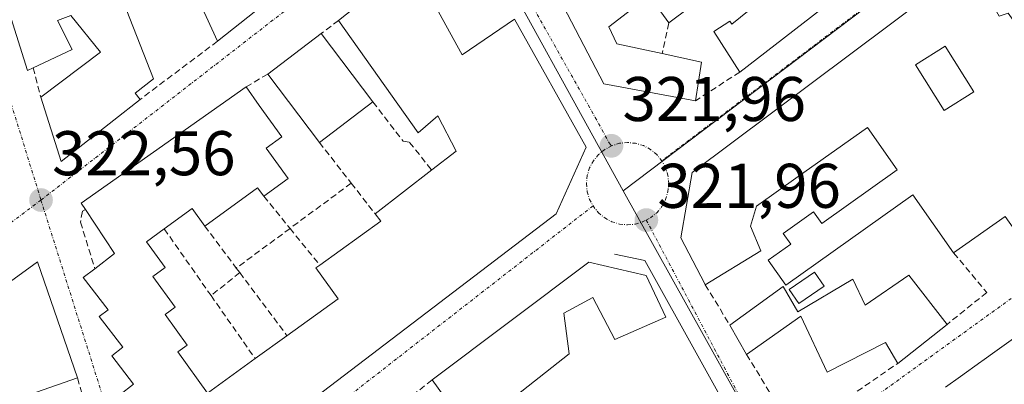
# Model space of a CAD drawing. Units: metres. Extents: x 608627 to 612129, y 4652932 to 4655299.
# Drawn here: x 611165 to 611322, y 4654197 to 4654255 of the extents above; entities that cross this region are included whole.
import ezdxf
from ezdxf.enums import TextEntityAlignment as Align

# ---------------------------------------------------------------- set-up
doc = ezdxf.new("R2010")
doc.units = ezdxf.units.M
doc.header["$MEASUREMENT"] = 0
doc.linetypes.add('TRAZO_Y_PUNTO', pattern=[1, 0.5, -0.25, 0, -0.25])
doc.linetypes.add('TRAZOSX2', pattern=[1.5, 1, -0.5])
for name, color, linetype, lineweight in [('Carátula', 7, 'Continuous', 5), ('Edificación', 1, 'Continuous', 13), ('Edificación Cxs', 1, 'Continuous', 13), ('Elemento construido', 1, 'Continuous', 0), ('Estanque', 2, 'Continuous', 0), ('Estanque Cxs', 2, 'Continuous', 0), ('Muro lineal', 1, 'TRAZOSX2', 13), ('Núcleo urbano CxS', 19, 'Continuous', 0), ('Punto de cota en terreno', 7, 'Continuous', 0), ('Rótulo de punto de cota en terreno', 19, 'Continuous', 0), ('Vía urbana eje', 5, 'TRAZO_Y_PUNTO', 0)]:
    doc.layers.add(name, color=color, linetype=linetype, lineweight=lineweight)
doc.styles.add('Arial', font='txt', dxfattribs={"height": 0.2})

# ---------------------------------------------------------------- blocks, each defined once
blk = doc.blocks.new('5PATER')
at = {"layer": 'Carátula', "linetype": 'Continuous', "lineweight": 5}
h = blk.add_hatch(color=250, dxfattribs=at)
edge = h.paths.add_edge_path()
edge.add_ellipse((0, 0.01), major_axis=(-1.33, -1.34), ratio=0.999422, start_angle=0, end_angle=360)
blk = doc.blocks.new('*U220')
at = {"layer": 'Edificación Cxs', "color": 1, "linetype": 'Continuous', "lineweight": 13}
for points in [[(611316.3701, 4654263.6701, 321.1706), (611321.0301, 4654255.4401, 321.2754), (611322.4801, 4654255.9201, 321.2488), (611342.3501, 4654227.9201, 321.1671), (611334.9801, 4654222.6901, 321.31), (611330.5301, 4654228.9601, 321.4564), (611326.2301, 4654225.9101, 321.476), (611330.7801, 4654219.4701, 321.3647), (611326.8901, 4654216.7101, 321.4211), (611321.9801, 4654223.6201, 321.5321), (611313.8101, 4654217.8301, 321.456), (611307.3001, 4654227.0301, 321.4911), (611287.1601, 4654212.7201, 321.8081), (611284.3501, 4654216.6701, 321.761), (611287.9201, 4654219.2101, 321.7932), (611286.7101, 4654220.9201, 321.7522), (611291.5501, 4654224.3501, 321.613), (611292.8601, 4654222.5101, 321.6343), (611304.8501, 4654231.0401, 321.6138), (611300.1001, 4654237.7301, 321.648), (611289.1001, 4654229.9401, 321.6267), (611282.4601, 4654225.2601, 321.7642), (611281.5301, 4654222.0501, 321.7957), (611283.1401, 4654218.1701, 321.7765), (611274.3101, 4654212.7601, 321.8438), (611274.2601, 4654212.8901, 321.8432), (611270.4501, 4654220.2101, 321.8595), (611272.2401, 4654230.6201, 321.7643), (611316.3701, 4654263.6701, 321.1706)], [(611317.0201, 4654243.4201, 321.772), (611312.4501, 4654250.6901, 321.4145), (611307.7201, 4654247.7101, 321.5392), (611312.2901, 4654240.4401, 321.5176), (611317.0201, 4654243.4201, 321.772)]]:
    blk.add_polyline3d(points, close=True, dxfattribs=at)
blk = doc.blocks.new('*U223')
at = {"layer": 'Edificación Cxs', "color": 1, "linetype": 'Continuous', "lineweight": 13}
for points in [[(611300.1001, 4654285.9301, 321.2062), (611292.8301, 4654279.9101, 321.2812), (611290.5501, 4654283.2301, 321.3256), (611283.0801, 4654277.6201, 321.3794), (611285.1501, 4654274.5001, 321.2594), (611277.4901, 4654268.3901, 321.3978), (611268.7501, 4654261.4201, 321.5409), (611271.8701, 4654256.8501, 321.3774), (611268.5501, 4654254.3601, 321.5803), (611265.4301, 4654258.7201, 321.8349), (611259.0001, 4654253.7301, 321.826), (611260.2501, 4654251.0301, 321.8414), (611267.4801, 4654249.4801, 321.6366), (611273.7401, 4654248.1301, 321.4298), (611272.7601, 4654241.9901, 321.6689), (611258.2301, 4654244.6901, 321.8157), (611242.2301, 4654275.4101, 321.7292), (611269.0401, 4654296.0001, 321.3304), (611280.2801, 4654281.8601, 321.2448), (611287.1301, 4654287.7001, 321.2233), (611291.4901, 4654291.4101, 321.1721), (611288.5801, 4654295.1501, 321.1018), (611291.4901, 4654297.6401, 321.072), (611300.1001, 4654285.9301, 321.2062)], [(611277.5701, 4654280.0301, 321.3406), (611273.0001, 4654286.2601, 321.3354), (611270.5101, 4654284.3901, 321.3838), (611271.1301, 4654282.9401, 321.3557), (611268.8701, 4654280.8701, 321.3736), (611266.3601, 4654278.5801, 321.3407), (611264.0701, 4654282.3101, 321.4745), (611250.7901, 4654273.1701, 321.6802), (611253.3501, 4654268.4201, 321.7684), (611256.6001, 4654262.3801, 321.8211), (611263.6601, 4654268.1901, 321.6525), (611260.5401, 4654272.5501, 321.5453), (611258.0501, 4654271.3101, 321.6658), (611256.8101, 4654273.8001, 321.6073), (611259.9201, 4654276.0801, 321.441), (611262.2101, 4654273.3801, 321.4257), (611263.6601, 4654274.0101, 321.3442), (611265.5301, 4654270.8901, 321.3902), (611272.1401, 4654275.9101, 321.382), (611277.5701, 4654280.0301, 321.3406)]]:
    blk.add_polyline3d(points, close=True, dxfattribs=at)

msp = doc.modelspace()

# ---------------------------------------------------------------- linework, layer by layer
at = {"layer": 'Edificación', "color": 1, "linetype": 'Continuous', "lineweight": 13}
for points in [[(611300.1, 4654285.93, 321.21), (611292.83, 4654279.91, 321.28), (611290.55, 4654283.23, 321.33), (611283.08, 4654277.62, 321.38), (611285.15, 4654274.5, 321.26), (611277.49, 4654268.39, 321.4), (611268.75, 4654261.42, 321.54), (611271.87, 4654256.85, 321.38), (611268.55, 4654254.36, 321.58), (611265.43, 4654258.72, 321.83), (611259, 4654253.73, 321.83), (611260.25, 4654251.03, 321.84), (611267.48, 4654249.48, 321.64), (611273.74, 4654248.13, 321.43), (611272.76, 4654241.99, 321.67), (611258.23, 4654244.69, 321.82), (611242.23, 4654275.41, 321.73), (611269.04, 4654296, 321.33), (611280.28, 4654281.86, 321.24), (611287.13, 4654287.7, 321.22), (611291.49, 4654291.41, 321.17), (611288.58, 4654295.15, 321.1), (611291.49, 4654297.64, 321.07), (611300.1, 4654285.93, 321.21)], [(611216.73, 4654284.05, 321.97), (611218.8, 4654280.11, 321.99), (611225.86, 4654284.68, 321.81), (611229.81, 4654277.62, 321.78), (611196.8, 4654251.45, 322.31), (611191.4, 4654263.28, 322.37), (611199.5, 4654270.14, 322.12), (611197.63, 4654276.78, 321.93), (611200.74, 4654279.07, 321.88), (611198.66, 4654282.8, 321.75), (611203.44, 4654286.13, 321.85), (611205.93, 4654282.18, 321.93), (611218.38, 4654290.08, 321.85), (611220.46, 4654286.75, 321.9), (611216.73, 4654284.05, 321.97)], [(611311.17, 4654270.87, 321.16), (611279.82, 4654246.56, 321.56), (611275.67, 4654253, 321.43), (611278.22, 4654254.65, 321.42), (611278.54, 4654254.15, 321.44), (611284.34, 4654258.88, 321.36), (611291.65, 4654264.84, 321.35), (611289.99, 4654267.33, 321.28), (611297.25, 4654272.73, 321.22), (611295.18, 4654275.64, 321.26), (611302.9, 4654282.12, 321.21), (611311.17, 4654270.87, 321.16)], [(611172.47, 4654268.23, 322.28), (611174.54, 4654263.89, 322.42), (611185.41, 4654270.33, 322.02), (611186.83, 4654271.17, 321.9), (611187.32, 4654269.99, 322.04), (611189.14, 4654265.6, 322.35), (611180.76, 4654260.53, 322.52), (611186.63, 4654245.49, 322.36), (611183.72, 4654243.21, 322.37), (611184.51, 4654242.21, 322.36), (611171.96, 4654232.37, 322.48), (611168.71, 4654242.58, 322.38), (611178.21, 4654249.73, 322.46), (611173.51, 4654255.53, 322.54), (611171.37, 4654254.76, 322.52), (611173.72, 4654250.14, 322.44), (611167.52, 4654247.24, 322.39), (611166.62, 4654246.82, 322.38), (611162.21, 4654260.66, 322.22)], [(611181.28, 4654195.29, 322.64), (611183.46, 4654196.98, 322.77), (611180.01, 4654201.47, 322.7), (611181.76, 4654202.83, 322.76), (611178, 4654207.71, 322.67), (611179.42, 4654208.81, 322.75), (611175.48, 4654213.9, 322.58), (611177.32, 4654215.31, 322.62), (611180.46, 4654217.74, 322.79), (611175.81, 4654224.71, 322.52), (611175.14, 4654225.71, 322.51), (611201.35, 4654244.19, 322.19), (611203.44, 4654241.22, 322.16), (611207.03, 4654236.28, 322.08), (611204.53, 4654234.46, 322.12), (611208.03, 4654229.64, 322.1), (611204.17, 4654226.84, 322.26), (611203.18, 4654228.19, 322.29), (611194.8, 4654222.1, 322.91), (611192.78, 4654224.88, 323.27), (611188.35, 4654221.64, 323.51), (611185.54, 4654219.6, 323.29), (611188.51, 4654215.51, 323.51), (611186.55, 4654214.1, 323.49), (611190.1, 4654209.21, 323.57), (611188.49, 4654208.03, 323.55), (611192.01, 4654203.19, 323.62), (611190.49, 4654202.1, 323.53), (611195.24, 4654195.56, 323.2), (611202.8, 4654201.03, 323.47), (611207.85, 4654204.68, 322.97), (611215.98, 4654210.55, 322.28), (611212.46, 4654215.44, 322.27), (611213.07, 4654215.88, 322.29), (611222.78, 4654222.88, 322.32), (611221.86, 4654224.04, 322.3), (611230.85, 4654231, 322.22), (611234.74, 4654234.01, 322.19), (611231.83, 4654239.61, 322.16), (611228.71, 4654236.91, 322.28), (611216.04, 4654254.77, 322.16), (611234.1, 4654269.1, 321.79)], [(611321.98, 4654223.62, 321.53), (611313.81, 4654217.83, 321.46), (611307.3, 4654227.03, 321.49), (611287.16, 4654212.72, 321.81), (611284.35, 4654216.67, 321.76), (611287.92, 4654219.21, 321.79), (611286.71, 4654220.92, 321.75), (611291.55, 4654224.35, 321.61), (611292.86, 4654222.51, 321.63), (611304.85, 4654231.04, 321.61), (611300.1, 4654237.73, 321.65), (611289.1, 4654229.94, 321.63), (611282.46, 4654225.26, 321.76), (611281.53, 4654222.05, 321.8), (611283.14, 4654218.17, 321.78), (611274.31, 4654212.76, 321.84), (611274.26, 4654212.89, 321.84), (611270.45, 4654220.21, 321.86), (611272.24, 4654230.62, 321.76), (611316.37, 4654263.67, 321.17)], [(611230.74, 4654258.29, 321.89), (611235.67, 4654249.28, 321.88), (611244.03, 4654254.98, 321.84), (611255.39, 4654234.6, 321.94), (611250.63, 4654224.03, 322.02), (611194.06, 4654180.92, 322.61)], [(611221.52, 4654241.82, 322.2), (611213, 4654235.38, 322.14), (611204.79, 4654246.24, 322.16), (611213.3, 4654252.68, 322.16), (611221.52, 4654241.82, 322.2)], [(611317.02, 4654243.42, 321.77), (611312.45, 4654250.69, 321.41), (611307.72, 4654247.71, 321.54), (611312.29, 4654240.44, 321.52), (611317.02, 4654243.42, 321.77)], [(611317.02, 4654243.42, 321.77), (611312.45, 4654250.69, 321.41), (611307.72, 4654247.71, 321.54), (611312.29, 4654240.44, 321.52), (611317.02, 4654243.42, 321.77)], [(611312.53, 4654196.52, 321.62), (611314.87, 4654198.2, 321.56), (611318.15, 4654200.54, 321.53), (611318.3, 4654200.65, 321.53), (611320.74, 4654202.39, 321.46), (611330.89, 4654209.64, 321.36), (611332.29, 4654210.64, 321.34), (611332.32, 4654210.66, 321.34), (611338.81, 4654215.29, 321.26), (611347.92, 4654221.8, 321.13), (611356.14, 4654209.82, 321.18), (611369.48, 4654190.4, 321.24)], [(611168.21, 4654216.42, 322.57), (611174.57, 4654197.96, 322.66), (611161.46, 4654193.42, 322.71), (611159.55, 4654198.89, 322.8), (611156.57, 4654196.75, 322.83), (611160.83, 4654184.03, 322.86), (611149.1, 4654179.66, 323.06), (611147.89, 4654179.21, 323.06), (611146.78, 4654184.01, 323.29), (611148.19, 4654185.33, 323.24), (611145.96, 4654190.89, 323.25), (611149.64, 4654192.83, 323.17), (611146.14, 4654200.46, 323.06), (611150.19, 4654203.39, 322.87), (611151.62, 4654199.23, 322.97), (611161.42, 4654204.09, 322.89), (611159.78, 4654210.33, 322.83), (611168.21, 4654216.42, 322.57)], [(611264.95, 4654214.26, 321.98), (611268.07, 4654207.62, 322.03), (611259.97, 4654204.09, 322.01), (611256.44, 4654210.73, 322.09), (611251.87, 4654208.24, 322.13), (611252.71, 4654201.8, 322.09), (611236.93, 4654189.34, 322.39), (611230.91, 4654197.64, 322.33), (611255.82, 4654216.34, 322.05), (611264.95, 4654214.26, 321.98)], [(611306.67, 4654214.3, 321.46), (611312.76, 4654206.48, 321.56), (611304.92, 4654200.28, 321.62), (611302.98, 4654203.62, 321.73), (611293.68, 4654198.89, 321.85), (611289.5, 4654207.78, 321.87), (611280.91, 4654201.71, 321.86), (611278.26, 4654206.33, 321.82), (611286.69, 4654212.48, 321.8), (611289.05, 4654208.48, 321.87), (611297.76, 4654213.67, 321.74), (611299.76, 4654209.53, 321.65), (611306.67, 4654214.3, 321.46)]]:
    msp.add_polyline3d(points, dxfattribs=at)
at = {"layer": 'Edificación Cxs', "color": 1, "linetype": 'Continuous', "lineweight": 13}
for points in [[(611216.73, 4654284.05, 321.97), (611218.8, 4654280.11, 321.99), (611225.86, 4654284.68, 321.81), (611229.81, 4654277.62, 321.78), (611196.8, 4654251.45, 322.31), (611191.4, 4654263.28, 322.37), (611199.5, 4654270.14, 322.12), (611197.63, 4654276.78, 321.93), (611200.74, 4654279.07, 321.88), (611198.66, 4654282.8, 321.75), (611203.44, 4654286.13, 321.85), (611205.93, 4654282.18, 321.93), (611218.38, 4654290.08, 321.85), (611220.46, 4654286.75, 321.9), (611216.73, 4654284.05, 321.97)], [(611311.17, 4654270.87, 321.16), (611279.82, 4654246.56, 321.56), (611275.67, 4654253, 321.43), (611278.22, 4654254.65, 321.42), (611278.54, 4654254.15, 321.44), (611284.34, 4654258.88, 321.36), (611291.65, 4654264.84, 321.35), (611289.99, 4654267.33, 321.28), (611297.25, 4654272.73, 321.22), (611295.18, 4654275.64, 321.26), (611302.9, 4654282.12, 321.21), (611311.17, 4654270.87, 321.16)], [(611221.52, 4654241.82, 322.2), (611213, 4654235.38, 322.14), (611204.79, 4654246.24, 322.16), (611213.3, 4654252.68, 322.16), (611221.52, 4654241.82, 322.2)], [(611317.02, 4654243.42, 321.77), (611312.29, 4654240.44, 321.52), (611307.72, 4654247.71, 321.54), (611312.45, 4654250.69, 321.41), (611317.02, 4654243.42, 321.77)], [(611168.21, 4654216.42, 322.57), (611174.57, 4654197.96, 322.66), (611161.46, 4654193.42, 322.71), (611159.55, 4654198.89, 322.8), (611156.57, 4654196.75, 322.83), (611160.83, 4654184.03, 322.86), (611149.1, 4654179.66, 323.06), (611147.89, 4654179.21, 323.06), (611146.78, 4654184.01, 323.29), (611148.19, 4654185.33, 323.24), (611145.96, 4654190.89, 323.25), (611149.64, 4654192.83, 323.17), (611146.14, 4654200.46, 323.06), (611150.19, 4654203.39, 322.87), (611151.62, 4654199.23, 322.97), (611161.42, 4654204.09, 322.89), (611159.78, 4654210.33, 322.83), (611168.21, 4654216.42, 322.57)], [(611264.95, 4654214.26, 321.98), (611268.07, 4654207.62, 322.03), (611259.97, 4654204.09, 322.01), (611256.44, 4654210.73, 322.09), (611251.87, 4654208.24, 322.13), (611252.71, 4654201.8, 322.09), (611236.93, 4654189.34, 322.39), (611230.91, 4654197.64, 322.33), (611255.82, 4654216.34, 322.05), (611264.95, 4654214.26, 321.98)], [(611306.67, 4654214.3, 321.46), (611312.76, 4654206.48, 321.56), (611304.92, 4654200.28, 321.62), (611302.98, 4654203.62, 321.73), (611293.68, 4654198.89, 321.85), (611289.5, 4654207.78, 321.87), (611280.91, 4654201.71, 321.86), (611278.26, 4654206.33, 321.82), (611286.69, 4654212.48, 321.8), (611289.05, 4654208.48, 321.87), (611297.76, 4654213.67, 321.74), (611299.76, 4654209.53, 321.65), (611306.67, 4654214.3, 321.46)]]:
    msp.add_polyline3d(points, close=True, dxfattribs=at)
for points in [[(611181.28, 4654195.29, 322.64), (611183.46, 4654196.98, 322.77), (611180.01, 4654201.47, 322.7), (611181.76, 4654202.83, 322.76), (611178, 4654207.71, 322.67), (611179.42, 4654208.81, 322.75), (611175.48, 4654213.9, 322.58), (611177.32, 4654215.31, 322.62), (611180.46, 4654217.74, 322.79), (611175.81, 4654224.71, 322.52), (611175.14, 4654225.71, 322.51), (611201.35, 4654244.19, 322.19), (611203.44, 4654241.22, 322.16), (611207.03, 4654236.28, 322.08), (611204.53, 4654234.46, 322.12), (611208.03, 4654229.64, 322.1), (611204.17, 4654226.84, 322.26), (611203.18, 4654228.19, 322.29), (611194.8, 4654222.1, 322.91), (611192.78, 4654224.88, 323.27), (611188.35, 4654221.64, 323.51), (611185.54, 4654219.6, 323.29), (611188.51, 4654215.51, 323.51), (611186.55, 4654214.1, 323.49), (611190.1, 4654209.21, 323.57), (611188.49, 4654208.03, 323.55), (611192.01, 4654203.19, 323.62), (611190.49, 4654202.1, 323.53), (611195.24, 4654195.56, 323.2), (611202.8, 4654201.03, 323.47), (611207.85, 4654204.68, 322.97), (611215.98, 4654210.55, 322.28), (611212.46, 4654215.44, 322.27), (611213.07, 4654215.88, 322.29), (611222.78, 4654222.88, 322.32), (611221.86, 4654224.04, 322.3), (611230.85, 4654231, 322.22), (611234.74, 4654234.01, 322.19), (611231.83, 4654239.61, 322.16), (611228.71, 4654236.91, 322.28), (611216.04, 4654254.77, 322.16), (611234.1, 4654269.1, 321.79)], [(611180.76, 4654260.53, 322.52), (611186.63, 4654245.49, 322.36), (611183.72, 4654243.21, 322.37), (611184.51, 4654242.21, 322.36), (611171.96, 4654232.37, 322.48), (611168.71, 4654242.58, 322.38), (611178.21, 4654249.73, 322.46), (611173.51, 4654255.53, 322.54), (611171.37, 4654254.76, 322.52), (611173.72, 4654250.14, 322.44), (611167.52, 4654247.24, 322.39), (611166.62, 4654246.82, 322.38), (611162.21, 4654260.66, 322.22)], [(611230.74, 4654258.29, 321.89), (611235.67, 4654249.28, 321.88), (611244.03, 4654254.98, 321.84), (611255.39, 4654234.6, 321.94), (611250.63, 4654224.03, 322.02), (611194.06, 4654180.92, 322.61)], [(611312.53, 4654196.52, 321.62), (611314.87, 4654198.2, 321.56), (611318.15, 4654200.54, 321.53), (611318.3, 4654200.65, 321.53), (611320.74, 4654202.39, 321.46), (611330.89, 4654209.64, 321.36), (611332.29, 4654210.64, 321.34), (611332.32, 4654210.66, 321.34), (611338.81, 4654215.29, 321.26), (611347.92, 4654221.8, 321.13), (611356.14, 4654209.82, 321.18), (611369.48, 4654190.4, 321.24)]]:
    msp.add_polyline3d(points, dxfattribs=at)
at = {"layer": 'Elemento construido', "color": 1, "linetype": 'Continuous', "lineweight": 0}
msp.add_polyline3d([(611282.08, 4654185.36, 321.85), (611264.71, 4654216.6, 321.96), (611259.93, 4654217.63, 322.01)], dxfattribs=at)
at = {"layer": 'Estanque', "color": 2, "linetype": 'Continuous', "lineweight": 0}
msp.add_polyline3d([(611289.19, 4654209.77, 321.86), (611287.66, 4654212, 321.82), (611291.69, 4654214.78, 321.85), (611293.23, 4654212.55, 321.86), (611289.19, 4654209.77, 321.86)], dxfattribs=at)
at = {"layer": 'Estanque Cxs', "color": 2, "linetype": 'Continuous', "lineweight": 0}
msp.add_polyline3d([(611293.23, 4654212.55, 321.86), (611289.19, 4654209.77, 321.86), (611287.66, 4654212, 321.82), (611291.69, 4654214.78, 321.85), (611293.23, 4654212.55, 321.86)], close=True, dxfattribs=at)
at = {"layer": 'Muro lineal', "color": 1, "linetype": 'TRAZOSX2', "lineweight": 13}
for points in [[(611216.04, 4654254.77, 322.16), (611213.3, 4654252.68, 322.16)], [(611268.55, 4654254.36, 321.58), (611267.48, 4654249.48, 321.64)], [(611196.8, 4654251.45, 322.31), (611184.51, 4654242.21, 322.36)], [(611167.52, 4654247.24, 322.39), (611168.71, 4654242.58, 322.38)], [(611204.79, 4654246.24, 322.16), (611201.35, 4654244.19, 322.19)], [(611279.82, 4654246.56, 321.56), (611272.76, 4654241.99, 321.67)], [(611221.52, 4654241.82, 322.2), (611226.3, 4654235.59, 322.3), (611227.34, 4654235.39, 322.27), (611230.85, 4654231, 322.22)], [(611213, 4654235.38, 322.14), (611218.06, 4654228.9, 322.24)], [(611218.06, 4654228.9, 322.24), (611208.33, 4654221.72, 322.28)], [(611218.06, 4654228.9, 322.24), (611221.86, 4654224.04, 322.3)], [(611204.17, 4654226.84, 322.26), (611208.33, 4654221.72, 322.28)], [(611175.81, 4654224.71, 322.52), (611175.33, 4654224.44, 322.52), (611175.03, 4654222.73, 322.54), (611177.32, 4654215.31, 322.62)], [(611188.35, 4654221.64, 323.51), (611195.78, 4654211.05, 323.61)], [(611194.8, 4654222.1, 322.91), (611199.8, 4654215.43, 322.92)], [(611208.33, 4654221.72, 322.28), (611199.8, 4654215.43, 322.92)], [(611208.33, 4654221.72, 322.28), (611213.07, 4654215.88, 322.29)], [(611313.81, 4654217.83, 321.46), (611319.08, 4654211.55, 321.47), (611312.76, 4654206.48, 321.56)], [(611199.8, 4654215.43, 322.92), (611200.35, 4654214.69, 322.93)], [(611200.35, 4654214.69, 322.93), (611195.78, 4654211.05, 323.61)], [(611200.35, 4654214.69, 322.93), (611207.85, 4654204.68, 322.97)], [(611274.26, 4654212.89, 321.84), (611274.33, 4654212.76, 321.84), (611278.26, 4654206.33, 321.82)], [(611195.78, 4654211.05, 323.61), (611202.8, 4654201.03, 323.47)], [(611280.91, 4654201.71, 321.86), (611288.59, 4654189.03, 321.8), (611304.92, 4654200.28, 321.62)], [(611174.57, 4654197.96, 322.66), (611178.8, 4654182.58, 322.69)], [(611230.91, 4654197.64, 322.33), (611203.92, 4654176.45, 322.52)]]:
    msp.add_polyline3d(points, dxfattribs=at)
at = {"layer": 'Núcleo urbano CxS', "color": 19, "linetype": 'Continuous', "lineweight": 0}
for points in [[(611261.26, 4654227.69, 322.03), (611238, 4654269.91, 321.81), (611234.78, 4654275.76, 321.77), (611208.78, 4654324.82, 321.66), (611230.69, 4654341.23, 321.41), (611252.01, 4654357.75, 321.05), (611309.78, 4654401.65, 320.24), (611324.71, 4654381.94, 320.32), (611342.02, 4654359.07, 320.33), (611374.65, 4654314.43, 320.3), (611316.69, 4654269.61, 321.15), (611261.26, 4654227.69, 322.03)], [(611317.36, 4654124.42, 322.29), (611286.7, 4654182.03, 321.85), (611261.26, 4654227.69, 322.03), (611316.69, 4654269.61, 321.15), (611374.65, 4654314.43, 320.3), (611407.17, 4654269.64, 320.15), (611446.71, 4654216.38, 320.18), (611387.45, 4654173.91, 321.07), (611330.44, 4654131.17, 321.97), (611319.56, 4654125.21, 322.2), (611317.36, 4654124.42, 322.29)]]:
    msp.add_polyline3d(points, close=True, dxfattribs=at)
for points in [[(611042.21, 4654196.37, 323.61), (611045.07, 4654199.89, 323.58), (611116.9, 4654254.98, 322.79), (611132.06, 4654266.61, 322.53), (611099.26, 4654310.13, 321.99), (611086.07, 4654327.63, 321.32), (611106.39, 4654344.42, 317.45), (611132.91, 4654312.29, 319.48), (611159.89, 4654329.56, 318.67), (611169.94, 4654295.68, 321.62), (611172.37, 4654297.55, 321.6), (611193.08, 4654313.06, 321.61), (611208.78, 4654324.82, 321.66), (611234.78, 4654275.76, 321.77), (611238, 4654269.91, 321.81), (611261.26, 4654227.69, 322.03), (611286.7, 4654182.03, 321.85)], [(611208.78, 4654324.82, 321.66), (611234.78, 4654275.76, 321.77), (611238, 4654269.91, 321.81), (611261.26, 4654227.69, 322.03)], [(611208.78, 4654324.82, 321.66), (611234.78, 4654275.76, 321.77), (611238, 4654269.91, 321.81), (611261.26, 4654227.69, 322.03)], [(611374.65, 4654314.43, 320.3), (611316.69, 4654269.61, 321.15), (611261.26, 4654227.69, 322.03)], [(611374.65, 4654314.43, 320.3), (611316.69, 4654269.61, 321.15), (611261.26, 4654227.69, 322.03)], [(611261.26, 4654227.69, 322.03), (611286.7, 4654182.03, 321.85)], [(611261.26, 4654227.69, 322.03), (611286.7, 4654182.03, 321.85)]]:
    msp.add_polyline3d(points, dxfattribs=at)
at = {"layer": 'Vía urbana eje', "color": 5, "linetype": 'TRAZO_Y_PUNTO', "lineweight": 0}
for points in [[(611151.37, 4654282.49), (611168.75, 4654226.22)], [(611235.19, 4654277.75), (611227.38, 4654271.68), (611168.75, 4654226.22)], [(611235.19, 4654277.75), (611256.84, 4654239.34), (611259.08, 4654235.29), (611259.41, 4654234.83)], [(611317.73, 4654270.5), (611313.93, 4654267.64), (611267.42, 4654232.46)], [(611267.42, 4654232.46), (611266.61, 4654233.45), (611265.62, 4654234.26), (611264.49, 4654234.87), (611263.26, 4654235.24), (611261.98, 4654235.36), (611260.71, 4654235.24), (611259.41, 4654234.83)], [(611259.41, 4654234.83), (611258.35, 4654234.26), (611257.36, 4654233.45), (611256.55, 4654232.46), (611255.94, 4654231.33), (611255.57, 4654230.1), (611255.44, 4654228.82), (611255.57, 4654227.55), (611255.94, 4654226.32), (611256.49, 4654225.3)], [(611264.96, 4654223.04), (611265.62, 4654223.39), (611266.61, 4654224.2), (611267.42, 4654225.19), (611268.03, 4654226.32), (611268.4, 4654227.55), (611268.52, 4654228.82), (611268.4, 4654230.1), (611268.03, 4654231.33), (611267.42, 4654232.46)], [(611347.93, 4654228.63), (611285.77, 4654183.73)], [(611168.75, 4654226.22), (611114.09, 4654185.05), (611078.42, 4654156.52)], [(611168.75, 4654226.22), (611186.25, 4654170.62)], [(611256.49, 4654225.3), (611186.25, 4654170.62)], [(611256.49, 4654225.3), (611257.36, 4654224.2), (611258.35, 4654223.39), (611259.48, 4654222.78), (611260.71, 4654222.41), (611261.98, 4654222.28), (611263.26, 4654222.41), (611264.34, 4654222.74), (611264.96, 4654223.04)], [(611264.96, 4654223.04), (611285.77, 4654183.73)]]:
    msp.add_lwpolyline(points, dxfattribs=at)

# ---------------------------------------------------------------- block references
at = {"layer": 'Edificación Cxs', "color": 1, "linetype": 'Continuous', "lineweight": 13}
for name in ['*U223', '*U220']:
    msp.add_blockref(name, (0, 0), dxfattribs=at)
at = {"layer": 'Punto de cota en terreno', "linetype": 'Continuous', "lineweight": 0}
for p in [(611259.42, 4654234.83, 321.96), (611168.76, 4654226.22, 322.56), (611264.97, 4654223.04, 321.96)]:
    msp.add_blockref('5PATER', p, dxfattribs=at)

# ---------------------------------------------------------------- texts
at = {"layer": 'Rótulo de punto de cota en terreno', "color": 19, "linetype": 'Continuous', "lineweight": 0, "style": 'Arial'}
for s, p in [('321,96', (611261.18, 4654236.59)), ('322,56', (611170.52, 4654227.98)), ('321,96', (611266.73, 4654222.8))]:
    msp.add_text(s, height=7, dxfattribs=at).set_placement(p, align=Align.BOTTOM_LEFT)

doc.saveas('drawing.dxf')
